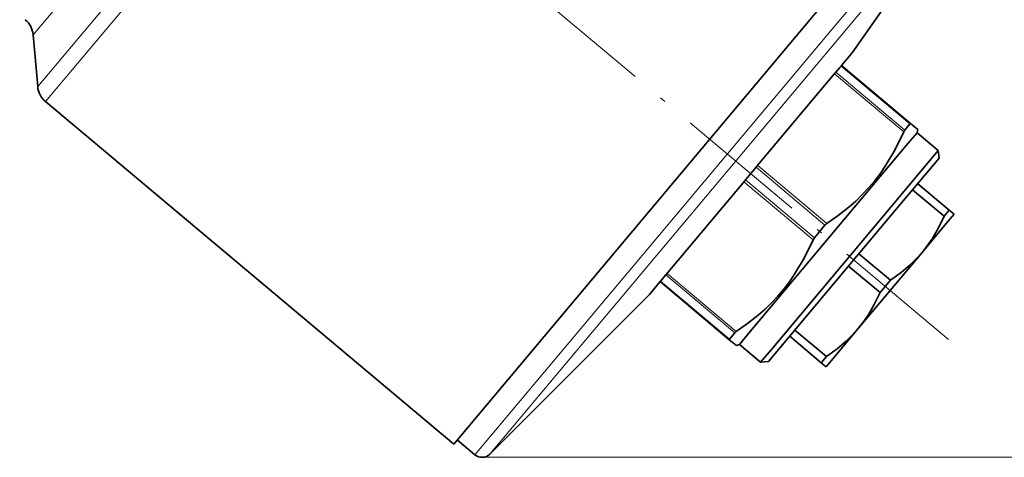
# Model space of a CAD drawing. Extents: x 0 to 420, y 0 to 297.
# Drawn here: x 201 to 290, y 77 to 116 of the extents above; entities that cross this region are included whole.
import ezdxf

# ---------------------------------------------------------------- set-up
doc = ezdxf.new("R2010")
doc.units = 0
doc.linetypes.add('DASHDOT', pattern=[18.5, 12, -3, 0.5, -3])

msp = doc.modelspace()

# ---------------------------------------------------------------- linework, layer by layer
at = {"color": 7, "linetype": 'DASHDOT', "lineweight": 13}
msp.add_line((285.186, 87.323), (172.66, 181.743), dxfattribs=at)
at = {"color": 7, "lineweight": 13}
for p, q in [((202.83, 110.197), (245.571, 161.134)), ((202.42, 114.887), (240.879, 160.721)), ((203.537, 108.84), (246.985, 160.619)), ((285.2, 127.979), (242.356, 76.919)), ((285.449, 126.725), (243.706, 76.978)), ((281.127, 106.111), (274.875, 111.356)), ((281.212, 106.26), (274.984, 111.486)), ((281.69, 106.829), (275.462, 112.055)), ((274.007, 97.673), (267.778, 102.899)), ((274.174, 97.825), (267.922, 103.07)), ((272.931, 96.343), (266.68, 101.589)), ((273.052, 96.535), (266.824, 101.761)), ((265.369, 87.378), (259.141, 92.604)), ((265.846, 87.947), (259.618, 93.173)), ((265.979, 88.057), (259.727, 93.303)), ((242.999, 76.685), (331.244, 76.685)), ((242.999, 76.685), (338.907, 76.685))]:
    msp.add_line(p, q, dxfattribs=at)
at = {"color": 7, "lineweight": 35}
for p, q in [((276.461, 113.246), (288.17, 129.969)), ((240.438, 77.876), (283.886, 129.655)), ((202.42, 114.887), (202.83, 110.197)), ((275.497, 112.097), (276.461, 113.246)), ((267.856, 102.991), (274.941, 111.435)), ((274.984, 111.486), (274.941, 111.435)), ((274.984, 111.486), (275.339, 111.91)), ((275.339, 111.91), (275.462, 112.055)), ((275.497, 112.097), (275.462, 112.055)), ((281.748, 106.851), (275.497, 112.097)), ((203.537, 108.84), (240.438, 77.876)), ((281.568, 106.683), (281.69, 106.829)), ((281.748, 106.851), (282.388, 106.314)), ((281.212, 106.26), (281.568, 106.683)), ((281.355, 104.857), (282.338, 106.03)), ((282.338, 106.03), (282.388, 106.314)), ((284.253, 104.423), (282.338, 106.03)), ((267.252, 88.051), (281.355, 104.857)), ((284.253, 104.423), (280.071, 99.438)), ((284.315, 103.718), (284.253, 104.423)), ((284.315, 103.718), (280.299, 98.933)), ((266.824, 101.761), (267.778, 102.899)), ((267.856, 102.991), (267.778, 102.899)), ((259.661, 93.224), (266.746, 101.668)), ((266.824, 101.761), (266.746, 101.668)), ((284.772, 98.472), (281.921, 100.865)), ((285.238, 99.027), (282.387, 101.42)), ((280.299, 98.933), (268.888, 85.333)), ((280.071, 99.438), (269.167, 86.444)), ((285.094, 98.856), (284.772, 98.472)), ((285.094, 98.856), (285.238, 99.027)), ((285.238, 99.027), (285.681, 98.656)), ((284.972, 97.812), (285.681, 98.656)), ((273.052, 96.535), (274.007, 97.673)), ((282.788, 95.209), (284.972, 97.812)), ((277.003, 88.315), (282.788, 95.209)), ((279.919, 92.688), (277.068, 95.081)), ((278.987, 91.577), (276.135, 93.97)), ((259.141, 92.604), (259.105, 92.563)), ((259.141, 92.604), (259.618, 93.173)), ((259.661, 93.224), (259.618, 93.173)), ((279.919, 92.688), (279.453, 92.133)), ((258.141, 91.414), (259.105, 92.563)), ((265.357, 87.317), (259.105, 92.563)), ((279.453, 92.133), (278.987, 91.577)), ((258.141, 91.414), (243.706, 76.978)), ((274.134, 85.794), (271.282, 88.187)), ((274.11, 84.867), (277.003, 88.315)), ((265.357, 87.317), (265.997, 86.78)), ((265.369, 87.378), (265.846, 87.947)), ((266.268, 86.879), (267.252, 88.051)), ((273.668, 85.238), (270.816, 87.631)), ((266.268, 86.879), (265.997, 86.78)), ((268.184, 85.272), (266.268, 86.879)), ((269.167, 86.444), (268.184, 85.272)), ((274.134, 85.794), (273.668, 85.238)), ((268.888, 85.333), (268.184, 85.272)), ((274.11, 84.867), (273.668, 85.238)), ((240.76, 78.259), (242.356, 76.919))]:
    msp.add_line(p, q, dxfattribs=at)
for points in [[(274.174, 97.825), (275.193, 98.541), (276.149, 99.296), (276.781, 99.852), (277.38, 100.43), (277.946, 101.033), (278.48, 101.66), (278.984, 102.316), (279.459, 103), (280.324, 104.454), (281.127, 106.111)], [(282.788, 95.209), (283.254, 95.802), (283.691, 96.438), (284.244, 97.382), (284.772, 98.472)], [(265.979, 88.057), (266.997, 88.774), (267.953, 89.529), (268.585, 90.085), (269.184, 90.663), (269.75, 91.266), (270.284, 91.893), (270.789, 92.549), (271.263, 93.233), (272.128, 94.687), (272.931, 96.343)], [(279.919, 92.688), (280.901, 93.398), (281.735, 94.106), (282.285, 94.647), (282.788, 95.209)], [(277.003, 88.315), (277.469, 88.908), (277.906, 89.543), (278.459, 90.488), (278.987, 91.577)], [(274.134, 85.794), (275.116, 86.504), (275.95, 87.212), (276.5, 87.753), (277.003, 88.315)]]:
    msp.add_lwpolyline(points, dxfattribs=at)
for centre, radius, start, end in [((200.427, 114.712), 2, 5, 50), ((204.822, 110.372), 2, 184.99999, 230), ((281.728, 105.869), 0.647, 142.82579, 158.10586), ((274.627, 97.16), 0.804, 124.24505, 140.39715), ((273.665, 96.013), 0.804, 139.60285, 155.75495), ((266.321, 87.508), 0.647, 121.89414, 137.17421), ((242.999, 77.685), 1, 230, 315)]:
    msp.add_arc(centre, radius, start, end, dxfattribs=at)
for centre, major_axis, start_param, end_param in [((281.612, 106.279), (-0.126, -0.577), 3.038923, 3.498487), ((265.897, 87.551), (0.547, 0.224), 2.784698, 3.244263)]:
    msp.add_ellipse(centre, major_axis=major_axis, ratio=0.195976, start_param=start_param, end_param=end_param, dxfattribs=at)

doc.saveas('drawing.dxf')
